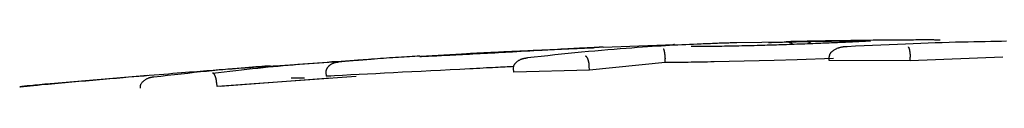
# Model space of a CAD drawing. Extents: x -3393 to 14578, y -7433 to -2532.
# Drawn here: x -1325 to -1299, y -3269 to -3268 of the extents above; entities that cross this region are included whole.
import ezdxf

# ---------------------------------------------------------------- set-up
doc = ezdxf.new("R2010")
doc.units = 0

msp = doc.modelspace()

# ---------------------------------------------------------------- linework, layer by layer
at = {"color": 7, "linetype": 'Continuous'}
for p, q in [((-1307.502, -3268.032), (-1309.359, -3268.104)), ((-1307.502, -3268.028), (-1307.497, -3268.028)), ((-1304.578, -3267.963), (-1305.876, -3267.985)), ((-1312.282, -3268.234), (-1314.107, -3268.337)), ((-1307.743, -3268.494), (-1307.747, -3268.395)), ((-1303.36, -3268.393), (-1304.31, -3268.424)), ((-1303.472, -3268.444), (-1303.474, -3268.345)), ((-1301.367, -3268.449), (-1301.368, -3268.35)), ((-1298.959, -3268.35), (-1301.367, -3268.449)), ((-1316.115, -3268.471), (-1318.02, -3268.601)), ((-1311.685, -3268.746), (-1311.69, -3268.646)), ((-1309.713, -3268.691), (-1309.717, -3268.592)), ((-1307.743, -3268.494), (-1309.713, -3268.691)), ((-1304.904, -3268.441), (-1306.47, -3268.478)), ((-1304.31, -3268.424), (-1304.904, -3268.441)), ((-1301.367, -3268.449), (-1303.472, -3268.444)), ((-1321.208, -3268.835), (-1323.742, -3269.05)), ((-1315.783, -3268.856), (-1319.406, -3269.12)), ((-1319.328, -3269.105), (-1316.455, -3268.895)), ((-1317.126, -3268.905), (-1317.475, -3268.905)), ((-1316.558, -3268.852), (-1316.565, -3268.752)), ((-1316.558, -3268.852), (-1316.441, -3268.843)), ((-1309.713, -3268.691), (-1311.685, -3268.746)), ((-1319.406, -3269.12), (-1319.414, -3269.02))]:
    msp.add_line(p, q, dxfattribs=at)
for points in [[(-1309.588, -3268.105), (-1309.649, -3268.108), (-1309.711, -3268.111), (-1309.774, -3268.114), (-1309.838, -3268.117), (-1309.904, -3268.121), (-1309.972, -3268.124), (-1310.044, -3268.128), (-1310.119, -3268.132), (-1310.198, -3268.136), (-1310.28, -3268.14), (-1310.366, -3268.145), (-1310.456, -3268.15), (-1310.548, -3268.155), (-1310.644, -3268.16), (-1310.742, -3268.166), (-1310.844, -3268.171), (-1310.947, -3268.177), (-1311.053, -3268.183), (-1311.16, -3268.189), (-1311.269, -3268.195), (-1311.379, -3268.201), (-1311.49, -3268.207), (-1311.602, -3268.214), (-1311.713, -3268.22)], [(-1311.449, -3268.188), (-1311.382, -3268.185), (-1311.315, -3268.182), (-1311.246, -3268.179), (-1311.176, -3268.176), (-1311.105, -3268.172), (-1311.032, -3268.169), (-1310.956, -3268.166), (-1310.877, -3268.162), (-1310.794, -3268.159), (-1310.709, -3268.155), (-1310.621, -3268.151), (-1310.531, -3268.147), (-1310.44, -3268.143), (-1310.347, -3268.139), (-1310.253, -3268.135), (-1310.159, -3268.131)], [(-1306.807, -3268.012), (-1306.907, -3268.017), (-1307.007, -3268.021), (-1307.107, -3268.026), (-1307.209, -3268.031), (-1307.311, -3268.036), (-1307.415, -3268.041), (-1307.52, -3268.046), (-1307.627, -3268.052), (-1307.736, -3268.058), (-1307.848, -3268.065), (-1307.963, -3268.072), (-1308.082, -3268.079), (-1308.205, -3268.088), (-1308.334, -3268.096), (-1308.468, -3268.106), (-1308.609, -3268.116), (-1308.756, -3268.127), (-1308.91, -3268.139), (-1309.069, -3268.152), (-1309.232, -3268.166), (-1309.399, -3268.18), (-1309.569, -3268.195), (-1309.742, -3268.21), (-1309.916, -3268.226), (-1310.091, -3268.243), (-1310.266, -3268.261), (-1310.442, -3268.279), (-1310.618, -3268.297), (-1310.795, -3268.316), (-1310.971, -3268.335), (-1311.148, -3268.354), (-1311.326, -3268.373)], [(-1310.159, -3268.131), (-1310.117, -3268.129), (-1310.076, -3268.127), (-1310.034, -3268.126), (-1309.994, -3268.124), (-1309.953, -3268.122), (-1309.914, -3268.12), (-1309.876, -3268.119), (-1309.839, -3268.117), (-1309.804, -3268.115), (-1309.77, -3268.114), (-1309.736, -3268.112), (-1309.704, -3268.111), (-1309.672, -3268.109), (-1309.641, -3268.108), (-1309.611, -3268.107), (-1309.58, -3268.105)], [(-1309.354, -3268.094), (-1309.357, -3268.094), (-1309.36, -3268.094), (-1309.364, -3268.094), (-1309.368, -3268.094), (-1309.372, -3268.095), (-1309.377, -3268.095), (-1309.382, -3268.095), (-1309.389, -3268.095), (-1309.396, -3268.096), (-1309.404, -3268.096), (-1309.413, -3268.096), (-1309.423, -3268.097), (-1309.433, -3268.097), (-1309.445, -3268.098), (-1309.457, -3268.098), (-1309.469, -3268.099), (-1309.483, -3268.1), (-1309.497, -3268.1), (-1309.511, -3268.101), (-1309.526, -3268.102), (-1309.541, -3268.102), (-1309.557, -3268.103), (-1309.572, -3268.104), (-1309.588, -3268.105)], [(-1307.797, -3268.134), (-1307.796, -3268.134), (-1307.795, -3268.134), (-1307.795, -3268.134), (-1307.794, -3268.135), (-1307.793, -3268.135), (-1307.793, -3268.136), (-1307.792, -3268.136), (-1307.791, -3268.137), (-1307.79, -3268.138), (-1307.789, -3268.14), (-1307.788, -3268.141), (-1307.786, -3268.143), (-1307.785, -3268.145), (-1307.784, -3268.148), (-1307.782, -3268.151), (-1307.781, -3268.155), (-1307.779, -3268.159), (-1307.777, -3268.164), (-1307.776, -3268.169), (-1307.774, -3268.175), (-1307.773, -3268.181), (-1307.771, -3268.187), (-1307.769, -3268.194), (-1307.768, -3268.201), (-1307.766, -3268.209), (-1307.765, -3268.216), (-1307.763, -3268.224), (-1307.762, -3268.232), (-1307.761, -3268.24), (-1307.759, -3268.249), (-1307.758, -3268.257), (-1307.757, -3268.265), (-1307.756, -3268.273), (-1307.755, -3268.281), (-1307.754, -3268.29), (-1307.753, -3268.298), (-1307.752, -3268.306), (-1307.752, -3268.314), (-1307.751, -3268.322), (-1307.75, -3268.33), (-1307.75, -3268.338), (-1307.749, -3268.346), (-1307.749, -3268.354), (-1307.748, -3268.362), (-1307.748, -3268.37), (-1307.747, -3268.378), (-1307.747, -3268.387), (-1307.747, -3268.395)], [(-1307.624, -3268.032), (-1307.617, -3268.032), (-1307.61, -3268.031), (-1307.602, -3268.031), (-1307.595, -3268.031), (-1307.588, -3268.03), (-1307.581, -3268.03), (-1307.575, -3268.03), (-1307.569, -3268.03), (-1307.563, -3268.029), (-1307.557, -3268.029), (-1307.552, -3268.029), (-1307.547, -3268.029), (-1307.543, -3268.029), (-1307.539, -3268.029), (-1307.535, -3268.028), (-1307.532, -3268.028), (-1307.53, -3268.028), (-1307.528, -3268.028), (-1307.526, -3268.028), (-1307.525, -3268.028), (-1307.524, -3268.028), (-1307.523, -3268.028), (-1307.522, -3268.028), (-1307.522, -3268.028), (-1307.521, -3268.028), (-1307.52, -3268.028), (-1307.52, -3268.028), (-1307.519, -3268.028), (-1307.519, -3268.028), (-1307.518, -3268.028), (-1307.517, -3268.028), (-1307.517, -3268.028)], [(-1307.502, -3268.028), (-1307.503, -3268.028), (-1307.503, -3268.028), (-1307.504, -3268.028), (-1307.504, -3268.028), (-1307.505, -3268.028), (-1307.506, -3268.028), (-1307.507, -3268.028), (-1307.508, -3268.028), (-1307.509, -3268.028), (-1307.51, -3268.028), (-1307.512, -3268.028), (-1307.513, -3268.028), (-1307.515, -3268.028), (-1307.517, -3268.028), (-1307.518, -3268.028), (-1307.52, -3268.028)], [(-1305.269, -3268.051), (-1305.349, -3268.053), (-1305.429, -3268.055), (-1305.508, -3268.057), (-1305.587, -3268.059), (-1305.666, -3268.061), (-1305.744, -3268.063), (-1305.822, -3268.065), (-1305.899, -3268.066), (-1305.975, -3268.068), (-1306.05, -3268.069), (-1306.123, -3268.071), (-1306.195, -3268.072), (-1306.264, -3268.073), (-1306.331, -3268.074), (-1306.396, -3268.075), (-1306.457, -3268.075), (-1306.515, -3268.076), (-1306.57, -3268.077), (-1306.621, -3268.077), (-1306.67, -3268.077), (-1306.716, -3268.077), (-1306.758, -3268.078), (-1306.798, -3268.078), (-1306.836, -3268.078), (-1306.87, -3268.078), (-1306.903, -3268.077), (-1306.934, -3268.077), (-1306.963, -3268.077), (-1306.991, -3268.077), (-1307.017, -3268.077), (-1307.043, -3268.077), (-1307.069, -3268.076)], [(-1305.876, -3267.981), (-1305.904, -3267.982), (-1305.932, -3267.982), (-1305.961, -3267.983), (-1305.99, -3267.984), (-1306.02, -3267.984), (-1306.051, -3267.985), (-1306.082, -3267.986), (-1306.115, -3267.987), (-1306.149, -3267.988), (-1306.184, -3267.989), (-1306.221, -3267.99), (-1306.259, -3267.991), (-1306.298, -3267.993), (-1306.339, -3267.994), (-1306.381, -3267.996), (-1306.424, -3267.997), (-1306.469, -3267.999), (-1306.515, -3268.001), (-1306.562, -3268.003), (-1306.61, -3268.004), (-1306.659, -3268.006), (-1306.708, -3268.008), (-1306.757, -3268.01), (-1306.807, -3268.012)], [(-1303.695, -3267.996), (-1303.764, -3267.999), (-1303.833, -3268.002), (-1303.902, -3268.004), (-1303.971, -3268.007), (-1304.04, -3268.01), (-1304.109, -3268.012), (-1304.178, -3268.015), (-1304.246, -3268.017), (-1304.315, -3268.02), (-1304.384, -3268.022), (-1304.452, -3268.025), (-1304.519, -3268.027), (-1304.586, -3268.029), (-1304.652, -3268.031), (-1304.718, -3268.034), (-1304.782, -3268.036), (-1304.846, -3268.038), (-1304.908, -3268.04), (-1304.969, -3268.042), (-1305.03, -3268.044), (-1305.09, -3268.045), (-1305.15, -3268.047), (-1305.21, -3268.049), (-1305.269, -3268.051)], [(-1305.051, -3267.971), (-1305.013, -3267.97), (-1304.976, -3267.969), (-1304.938, -3267.967), (-1304.899, -3267.966), (-1304.859, -3267.965), (-1304.819, -3267.964), (-1304.777, -3267.963), (-1304.734, -3267.961), (-1304.689, -3267.96), (-1304.643, -3267.959), (-1304.595, -3267.958), (-1304.545, -3267.956), (-1304.494, -3267.955), (-1304.442, -3267.954), (-1304.387, -3267.953), (-1304.332, -3267.951), (-1304.274, -3267.95), (-1304.216, -3267.949), (-1304.156, -3267.947), (-1304.095, -3267.946), (-1304.033, -3267.945), (-1303.971, -3267.944), (-1303.908, -3267.942), (-1303.845, -3267.941)], [(-1304.583, -3267.952), (-1304.585, -3267.952), (-1304.587, -3267.952), (-1304.588, -3267.952), (-1304.59, -3267.952), (-1304.592, -3267.952), (-1304.593, -3267.952), (-1304.594, -3267.952), (-1304.595, -3267.952), (-1304.595, -3267.952), (-1304.595, -3267.952), (-1304.595, -3267.952), (-1304.594, -3267.952), (-1304.593, -3267.952), (-1304.592, -3267.952), (-1304.59, -3267.952), (-1304.587, -3267.952), (-1304.584, -3267.952), (-1304.581, -3267.952), (-1304.577, -3267.951), (-1304.573, -3267.951), (-1304.568, -3267.951), (-1304.564, -3267.951), (-1304.559, -3267.951), (-1304.554, -3267.951)], [(-1304.583, -3267.952), (-1304.583, -3267.952), (-1304.583, -3267.952), (-1304.583, -3267.952), (-1304.583, -3267.952), (-1304.583, -3267.952), (-1304.583, -3267.952), (-1304.583, -3267.952), (-1304.582, -3267.952), (-1304.582, -3267.952), (-1304.582, -3267.952), (-1304.581, -3267.952), (-1304.58, -3267.952), (-1304.58, -3267.952), (-1304.579, -3267.952), (-1304.578, -3267.952), (-1304.577, -3267.952), (-1304.577, -3267.952), (-1304.576, -3267.952), (-1304.575, -3267.952), (-1304.573, -3267.952), (-1304.572, -3267.952), (-1304.571, -3267.953), (-1304.569, -3267.953), (-1304.567, -3267.953), (-1304.566, -3267.953), (-1304.563, -3267.953), (-1304.561, -3267.953), (-1304.558, -3267.954), (-1304.556, -3267.954), (-1304.552, -3267.954), (-1304.549, -3267.955), (-1304.545, -3267.955), (-1304.542, -3267.956), (-1304.537, -3267.957), (-1304.533, -3267.958), (-1304.528, -3267.959), (-1304.523, -3267.96), (-1304.518, -3267.961), (-1304.513, -3267.963), (-1304.507, -3267.965), (-1304.502, -3267.967), (-1304.496, -3267.969), (-1304.49, -3267.971), (-1304.484, -3267.974), (-1304.478, -3267.976), (-1304.472, -3267.979), (-1304.466, -3267.983), (-1304.46, -3267.986), (-1304.454, -3267.99), (-1304.448, -3267.995), (-1304.442, -3267.999), (-1304.437, -3268.004), (-1304.431, -3268.008), (-1304.426, -3268.013), (-1304.42, -3268.018), (-1304.415, -3268.023)], [(-1304.126, -3267.944), (-1304.137, -3267.944), (-1304.147, -3267.944), (-1304.158, -3267.944), (-1304.169, -3267.945), (-1304.179, -3267.945), (-1304.19, -3267.945), (-1304.201, -3267.945), (-1304.213, -3267.946), (-1304.224, -3267.946), (-1304.236, -3267.946), (-1304.248, -3267.946), (-1304.26, -3267.947), (-1304.273, -3267.947), (-1304.285, -3267.947), (-1304.297, -3267.947), (-1304.31, -3267.948), (-1304.322, -3267.948), (-1304.335, -3267.948), (-1304.347, -3267.948), (-1304.359, -3267.948), (-1304.372, -3267.949), (-1304.384, -3267.949), (-1304.396, -3267.949), (-1304.407, -3267.949), (-1304.419, -3267.95), (-1304.43, -3267.95), (-1304.441, -3267.95), (-1304.452, -3267.95), (-1304.462, -3267.95), (-1304.472, -3267.95), (-1304.482, -3267.951), (-1304.491, -3267.951), (-1304.5, -3267.951), (-1304.508, -3267.951), (-1304.516, -3267.951), (-1304.523, -3267.951), (-1304.53, -3267.951), (-1304.536, -3267.952), (-1304.542, -3267.952), (-1304.547, -3267.952), (-1304.552, -3267.952), (-1304.556, -3267.952), (-1304.56, -3267.952), (-1304.563, -3267.952), (-1304.566, -3267.952), (-1304.568, -3267.952), (-1304.571, -3267.952), (-1304.573, -3267.952)], [(-1304.554, -3267.951), (-1304.533, -3267.95), (-1304.511, -3267.95), (-1304.49, -3267.949), (-1304.469, -3267.949), (-1304.449, -3267.948), (-1304.428, -3267.948), (-1304.409, -3267.948), (-1304.39, -3267.947), (-1304.371, -3267.947), (-1304.353, -3267.946), (-1304.336, -3267.946), (-1304.319, -3267.946), (-1304.303, -3267.946), (-1304.288, -3267.945), (-1304.273, -3267.945), (-1304.259, -3267.945), (-1304.245, -3267.945), (-1304.232, -3267.944), (-1304.22, -3267.944), (-1304.207, -3267.944), (-1304.196, -3267.944), (-1304.184, -3267.944), (-1304.173, -3267.943), (-1304.161, -3267.943)], [(-1303.925, -3268.005), (-1303.939, -3267.998), (-1303.952, -3267.991), (-1303.966, -3267.985), (-1303.979, -3267.978), (-1303.993, -3267.972), (-1304.006, -3267.967), (-1304.018, -3267.962), (-1304.031, -3267.958), (-1304.042, -3267.954), (-1304.054, -3267.951), (-1304.065, -3267.949), (-1304.075, -3267.947), (-1304.085, -3267.946), (-1304.095, -3267.945), (-1304.104, -3267.944), (-1304.112, -3267.944), (-1304.119, -3267.944), (-1304.126, -3267.943), (-1304.133, -3267.943), (-1304.139, -3267.943), (-1304.145, -3267.943), (-1304.151, -3267.943), (-1304.156, -3267.943), (-1304.161, -3267.943)], [(-1303.466, -3267.931), (-1303.501, -3267.932), (-1303.536, -3267.933), (-1303.57, -3267.933), (-1303.604, -3267.934), (-1303.638, -3267.934), (-1303.671, -3267.935), (-1303.703, -3267.936), (-1303.735, -3267.936), (-1303.766, -3267.937), (-1303.795, -3267.937), (-1303.824, -3267.938), (-1303.852, -3267.938), (-1303.879, -3267.939), (-1303.905, -3267.939), (-1303.93, -3267.94), (-1303.954, -3267.94), (-1303.977, -3267.941), (-1304, -3267.941), (-1304.022, -3267.942), (-1304.044, -3267.942), (-1304.065, -3267.943), (-1304.085, -3267.943), (-1304.106, -3267.943), (-1304.126, -3267.944)], [(-1303.845, -3267.941), (-1303.791, -3267.94), (-1303.737, -3267.939), (-1303.683, -3267.938), (-1303.629, -3267.937), (-1303.576, -3267.936), (-1303.522, -3267.936), (-1303.469, -3267.935), (-1303.416, -3267.934), (-1303.363, -3267.933), (-1303.312, -3267.932), (-1303.261, -3267.932), (-1303.211, -3267.931), (-1303.162, -3267.93), (-1303.115, -3267.93), (-1303.07, -3267.929), (-1303.027, -3267.929), (-1302.986, -3267.928), (-1302.948, -3267.928), (-1302.912, -3267.928), (-1302.878, -3267.927), (-1302.847, -3267.927), (-1302.817, -3267.927), (-1302.79, -3267.927), (-1302.764, -3267.927), (-1302.741, -3267.926), (-1302.719, -3267.926), (-1302.698, -3267.926), (-1302.679, -3267.926), (-1302.661, -3267.926), (-1302.643, -3267.926), (-1302.626, -3267.926), (-1302.61, -3267.926)], [(-1302.552, -3267.944), (-1302.59, -3267.946), (-1302.627, -3267.948), (-1302.664, -3267.95), (-1302.703, -3267.952), (-1302.742, -3267.954), (-1302.782, -3267.956), (-1302.823, -3267.958), (-1302.866, -3267.96), (-1302.91, -3267.962), (-1302.956, -3267.964), (-1303.003, -3267.966), (-1303.051, -3267.969), (-1303.101, -3267.971), (-1303.151, -3267.973), (-1303.203, -3267.975), (-1303.255, -3267.978), (-1303.309, -3267.98), (-1303.363, -3267.982), (-1303.417, -3267.985), (-1303.472, -3267.987), (-1303.528, -3267.989), (-1303.583, -3267.992), (-1303.639, -3267.994), (-1303.695, -3267.996)], [(-1303.008, -3268.083), (-1303.018, -3268.083), (-1303.028, -3268.083), (-1303.038, -3268.084), (-1303.048, -3268.084), (-1303.059, -3268.085), (-1303.071, -3268.086), (-1303.083, -3268.087), (-1303.095, -3268.088), (-1303.109, -3268.089), (-1303.123, -3268.091), (-1303.137, -3268.093), (-1303.153, -3268.096), (-1303.169, -3268.099), (-1303.185, -3268.103), (-1303.202, -3268.107), (-1303.219, -3268.112), (-1303.236, -3268.118), (-1303.253, -3268.124), (-1303.271, -3268.131), (-1303.288, -3268.138), (-1303.304, -3268.146), (-1303.32, -3268.154), (-1303.335, -3268.162), (-1303.35, -3268.17), (-1303.363, -3268.179), (-1303.375, -3268.187), (-1303.386, -3268.195), (-1303.396, -3268.203), (-1303.406, -3268.212), (-1303.414, -3268.22), (-1303.422, -3268.228), (-1303.429, -3268.235), (-1303.436, -3268.243), (-1303.441, -3268.251), (-1303.447, -3268.258), (-1303.451, -3268.265), (-1303.455, -3268.272), (-1303.459, -3268.279), (-1303.462, -3268.286), (-1303.465, -3268.293), (-1303.467, -3268.3), (-1303.468, -3268.306), (-1303.47, -3268.313), (-1303.471, -3268.319), (-1303.472, -3268.326), (-1303.473, -3268.332), (-1303.473, -3268.338), (-1303.474, -3268.345)], [(-1301.669, -3267.91), (-1301.722, -3267.911), (-1301.775, -3267.911), (-1301.829, -3267.911), (-1301.884, -3267.912), (-1301.941, -3267.912), (-1301.999, -3267.913), (-1302.06, -3267.913), (-1302.124, -3267.914), (-1302.19, -3267.915), (-1302.259, -3267.915), (-1302.331, -3267.916), (-1302.406, -3267.917), (-1302.484, -3267.918), (-1302.564, -3267.919), (-1302.646, -3267.92), (-1302.731, -3267.921), (-1302.818, -3267.922), (-1302.907, -3267.923), (-1302.998, -3267.925), (-1303.09, -3267.926), (-1303.183, -3267.927), (-1303.277, -3267.929), (-1303.371, -3267.93), (-1303.466, -3267.931)], [(-1298.856, -3267.941), (-1298.992, -3267.943), (-1299.129, -3267.946), (-1299.268, -3267.948), (-1299.411, -3267.951), (-1299.556, -3267.954), (-1299.706, -3267.957), (-1299.86, -3267.96), (-1300.02, -3267.964), (-1300.185, -3267.968), (-1300.355, -3267.973), (-1300.531, -3267.978), (-1300.713, -3267.984), (-1300.9, -3267.99), (-1301.092, -3267.997), (-1301.289, -3268.005), (-1301.492, -3268.013), (-1301.7, -3268.022), (-1301.912, -3268.031), (-1302.127, -3268.041), (-1302.345, -3268.051), (-1302.565, -3268.062), (-1302.786, -3268.072), (-1303.008, -3268.083)], [(-1302.399, -3267.933), (-1302.404, -3267.934), (-1302.408, -3267.934), (-1302.412, -3267.934), (-1302.417, -3267.935), (-1302.421, -3267.935), (-1302.426, -3267.936), (-1302.431, -3267.936), (-1302.436, -3267.936), (-1302.441, -3267.937), (-1302.447, -3267.937), (-1302.453, -3267.938), (-1302.459, -3267.938), (-1302.466, -3267.939), (-1302.473, -3267.939), (-1302.48, -3267.939), (-1302.487, -3267.94), (-1302.495, -3267.94), (-1302.503, -3267.941), (-1302.511, -3267.941), (-1302.519, -3267.942), (-1302.527, -3267.942), (-1302.535, -3267.943), (-1302.544, -3267.943), (-1302.552, -3267.944)], [(-1302.421, -3267.934), (-1302.421, -3267.934), (-1302.421, -3267.934), (-1302.421, -3267.934), (-1302.421, -3267.934), (-1302.421, -3267.934), (-1302.422, -3267.935), (-1302.424, -3267.935), (-1302.425, -3267.935), (-1302.428, -3267.935), (-1302.431, -3267.935), (-1302.435, -3267.936), (-1302.439, -3267.936), (-1302.443, -3267.937), (-1302.447, -3267.937), (-1302.452, -3267.938), (-1302.457, -3267.938)], [(-1300.588, -3267.91), (-1300.608, -3267.91), (-1300.628, -3267.909), (-1300.649, -3267.909), (-1300.671, -3267.908), (-1300.696, -3267.908), (-1300.722, -3267.908), (-1300.751, -3267.907), (-1300.783, -3267.907), (-1300.819, -3267.907), (-1300.858, -3267.907), (-1300.901, -3267.907), (-1300.946, -3267.907), (-1300.995, -3267.907), (-1301.047, -3267.907), (-1301.101, -3267.907), (-1301.157, -3267.907), (-1301.216, -3267.907), (-1301.277, -3267.908), (-1301.34, -3267.908), (-1301.404, -3267.908), (-1301.469, -3267.909), (-1301.536, -3267.909), (-1301.602, -3267.91), (-1301.669, -3267.91)], [(-1301.423, -3268.088), (-1301.422, -3268.088), (-1301.421, -3268.088), (-1301.42, -3268.088), (-1301.419, -3268.089), (-1301.418, -3268.089), (-1301.417, -3268.09), (-1301.416, -3268.09), (-1301.415, -3268.091), (-1301.414, -3268.092), (-1301.412, -3268.094), (-1301.411, -3268.095), (-1301.41, -3268.097), (-1301.408, -3268.1), (-1301.407, -3268.102), (-1301.405, -3268.105), (-1301.403, -3268.109), (-1301.402, -3268.113), (-1301.4, -3268.117), (-1301.398, -3268.122), (-1301.396, -3268.127), (-1301.395, -3268.133), (-1301.393, -3268.139), (-1301.391, -3268.145), (-1301.389, -3268.152), (-1301.388, -3268.158), (-1301.386, -3268.165), (-1301.385, -3268.172), (-1301.383, -3268.179), (-1301.382, -3268.186), (-1301.381, -3268.194), (-1301.38, -3268.202), (-1301.378, -3268.209), (-1301.377, -3268.217), (-1301.376, -3268.225), (-1301.375, -3268.234), (-1301.374, -3268.242), (-1301.373, -3268.25), (-1301.373, -3268.259), (-1301.372, -3268.268), (-1301.371, -3268.277), (-1301.371, -3268.286), (-1301.37, -3268.295), (-1301.37, -3268.304), (-1301.369, -3268.313), (-1301.369, -3268.322), (-1301.369, -3268.331), (-1301.368, -3268.34), (-1301.368, -3268.35)], [(-1314.127, -3268.327), (-1314.194, -3268.331), (-1314.261, -3268.335), (-1314.328, -3268.339), (-1314.396, -3268.343), (-1314.465, -3268.347), (-1314.536, -3268.351), (-1314.608, -3268.355), (-1314.681, -3268.36), (-1314.757, -3268.365), (-1314.834, -3268.37), (-1314.913, -3268.375), (-1314.992, -3268.38), (-1315.072, -3268.386), (-1315.152, -3268.391), (-1315.231, -3268.397), (-1315.309, -3268.403), (-1315.385, -3268.408), (-1315.46, -3268.414), (-1315.533, -3268.42), (-1315.604, -3268.425), (-1315.673, -3268.431), (-1315.738, -3268.436), (-1315.801, -3268.441), (-1315.86, -3268.446), (-1315.917, -3268.451), (-1315.97, -3268.455), (-1316.02, -3268.46), (-1316.068, -3268.464), (-1316.115, -3268.468), (-1316.16, -3268.472), (-1316.204, -3268.476), (-1316.248, -3268.479)], [(-1311.713, -3268.22), (-1311.806, -3268.225), (-1311.898, -3268.23), (-1311.991, -3268.235), (-1312.084, -3268.24), (-1312.177, -3268.246), (-1312.271, -3268.251), (-1312.365, -3268.256), (-1312.459, -3268.261), (-1312.554, -3268.266), (-1312.649, -3268.271), (-1312.744, -3268.276), (-1312.837, -3268.281), (-1312.929, -3268.286), (-1313.019, -3268.29), (-1313.107, -3268.295), (-1313.191, -3268.299), (-1313.272, -3268.303), (-1313.35, -3268.307), (-1313.424, -3268.311), (-1313.495, -3268.314), (-1313.562, -3268.317), (-1313.627, -3268.321), (-1313.688, -3268.324), (-1313.745, -3268.326), (-1313.8, -3268.329), (-1313.852, -3268.331), (-1313.902, -3268.334), (-1313.95, -3268.336), (-1313.996, -3268.338), (-1314.041, -3268.34), (-1314.086, -3268.342), (-1314.13, -3268.345)], [(-1312.968, -3268.264), (-1312.915, -3268.261), (-1312.861, -3268.257), (-1312.807, -3268.254), (-1312.752, -3268.251), (-1312.696, -3268.248), (-1312.64, -3268.245), (-1312.583, -3268.242), (-1312.524, -3268.239), (-1312.465, -3268.236), (-1312.404, -3268.233), (-1312.341, -3268.229), (-1312.278, -3268.226), (-1312.213, -3268.223), (-1312.148, -3268.22), (-1312.081, -3268.217), (-1312.013, -3268.213), (-1311.945, -3268.21), (-1311.875, -3268.207), (-1311.805, -3268.204), (-1311.735, -3268.2), (-1311.664, -3268.197), (-1311.593, -3268.194), (-1311.521, -3268.191), (-1311.449, -3268.188)], [(-1311.69, -3268.646), (-1311.689, -3268.639), (-1311.689, -3268.631), (-1311.688, -3268.623), (-1311.687, -3268.615), (-1311.686, -3268.607), (-1311.685, -3268.599), (-1311.683, -3268.591), (-1311.681, -3268.583), (-1311.678, -3268.575), (-1311.675, -3268.567), (-1311.671, -3268.558), (-1311.667, -3268.55), (-1311.662, -3268.542), (-1311.656, -3268.534), (-1311.651, -3268.525), (-1311.644, -3268.517), (-1311.637, -3268.509), (-1311.63, -3268.5), (-1311.622, -3268.492), (-1311.613, -3268.483), (-1311.604, -3268.475), (-1311.594, -3268.467), (-1311.583, -3268.459), (-1311.572, -3268.451), (-1311.56, -3268.443), (-1311.548, -3268.436), (-1311.535, -3268.429), (-1311.522, -3268.422), (-1311.509, -3268.416), (-1311.496, -3268.41), (-1311.483, -3268.404), (-1311.47, -3268.4), (-1311.457, -3268.395), (-1311.445, -3268.392), (-1311.433, -3268.389), (-1311.421, -3268.386), (-1311.41, -3268.383), (-1311.4, -3268.381), (-1311.39, -3268.38), (-1311.381, -3268.378), (-1311.373, -3268.377), (-1311.365, -3268.376), (-1311.357, -3268.375), (-1311.351, -3268.375), (-1311.344, -3268.374), (-1311.338, -3268.374), (-1311.332, -3268.373), (-1311.326, -3268.373)], [(-1309.717, -3268.592), (-1309.718, -3268.583), (-1309.719, -3268.574), (-1309.719, -3268.565), (-1309.72, -3268.556), (-1309.721, -3268.548), (-1309.722, -3268.539), (-1309.723, -3268.53), (-1309.724, -3268.521), (-1309.725, -3268.513), (-1309.727, -3268.504), (-1309.728, -3268.495), (-1309.73, -3268.487), (-1309.732, -3268.478), (-1309.734, -3268.469), (-1309.736, -3268.461), (-1309.738, -3268.453), (-1309.74, -3268.444), (-1309.743, -3268.436), (-1309.745, -3268.428), (-1309.748, -3268.42), (-1309.751, -3268.412), (-1309.753, -3268.405), (-1309.756, -3268.397), (-1309.759, -3268.39), (-1309.763, -3268.384), (-1309.766, -3268.378), (-1309.769, -3268.372), (-1309.772, -3268.366), (-1309.776, -3268.361), (-1309.779, -3268.357), (-1309.782, -3268.353), (-1309.785, -3268.349), (-1309.788, -3268.346), (-1309.791, -3268.343), (-1309.793, -3268.341), (-1309.796, -3268.339), (-1309.798, -3268.337), (-1309.8, -3268.336), (-1309.802, -3268.335), (-1309.804, -3268.334), (-1309.806, -3268.333), (-1309.808, -3268.333), (-1309.809, -3268.332), (-1309.811, -3268.332), (-1309.812, -3268.332), (-1309.813, -3268.331), (-1309.814, -3268.331), (-1309.815, -3268.331)], [(-1318.019, -3268.58), (-1318.091, -3268.585), (-1318.165, -3268.591), (-1318.241, -3268.596), (-1318.318, -3268.602), (-1318.4, -3268.608), (-1318.485, -3268.615), (-1318.576, -3268.622), (-1318.672, -3268.63), (-1318.775, -3268.638), (-1318.885, -3268.648), (-1319.001, -3268.658), (-1319.124, -3268.669), (-1319.254, -3268.681), (-1319.39, -3268.694), (-1319.533, -3268.708), (-1319.683, -3268.723), (-1319.84, -3268.739), (-1320.002, -3268.757), (-1320.169, -3268.775), (-1320.341, -3268.794), (-1320.516, -3268.813), (-1320.693, -3268.833), (-1320.872, -3268.853), (-1321.052, -3268.874)], [(-1319.521, -3268.768), (-1319.369, -3268.751), (-1319.219, -3268.734), (-1319.068, -3268.717), (-1318.92, -3268.7), (-1318.772, -3268.684), (-1318.627, -3268.668), (-1318.484, -3268.652), (-1318.344, -3268.637), (-1318.207, -3268.623), (-1318.073, -3268.61), (-1317.941, -3268.597), (-1317.811, -3268.585), (-1317.682, -3268.573), (-1317.554, -3268.562), (-1317.427, -3268.551), (-1317.299, -3268.54), (-1317.171, -3268.529), (-1317.043, -3268.519), (-1316.916, -3268.509), (-1316.789, -3268.499), (-1316.663, -3268.489), (-1316.538, -3268.48), (-1316.416, -3268.471), (-1316.295, -3268.463), (-1316.177, -3268.455), (-1316.061, -3268.448), (-1315.947, -3268.441), (-1315.835, -3268.434), (-1315.724, -3268.428), (-1315.614, -3268.422), (-1315.504, -3268.416), (-1315.395, -3268.41)], [(-1319.272, -3268.673), (-1319.184, -3268.667), (-1319.096, -3268.66), (-1319.009, -3268.654), (-1318.923, -3268.648), (-1318.839, -3268.642), (-1318.756, -3268.636), (-1318.676, -3268.63), (-1318.598, -3268.625), (-1318.524, -3268.62), (-1318.453, -3268.615), (-1318.385, -3268.61), (-1318.319, -3268.606), (-1318.257, -3268.602), (-1318.197, -3268.598), (-1318.141, -3268.595), (-1318.087, -3268.592), (-1318.036, -3268.589), (-1317.988, -3268.586), (-1317.941, -3268.584), (-1317.896, -3268.582), (-1317.853, -3268.58), (-1317.811, -3268.578), (-1317.769, -3268.576), (-1317.728, -3268.574)], [(-1316.565, -3268.752), (-1316.565, -3268.743), (-1316.564, -3268.735), (-1316.564, -3268.726), (-1316.563, -3268.717), (-1316.562, -3268.709), (-1316.561, -3268.7), (-1316.559, -3268.691), (-1316.557, -3268.683), (-1316.554, -3268.674), (-1316.551, -3268.665), (-1316.547, -3268.657), (-1316.543, -3268.648), (-1316.538, -3268.639), (-1316.533, -3268.631), (-1316.527, -3268.622), (-1316.521, -3268.613), (-1316.514, -3268.605), (-1316.507, -3268.596), (-1316.5, -3268.588), (-1316.491, -3268.579), (-1316.483, -3268.571), (-1316.474, -3268.563), (-1316.464, -3268.556), (-1316.454, -3268.548), (-1316.444, -3268.541), (-1316.433, -3268.534), (-1316.422, -3268.528), (-1316.41, -3268.522), (-1316.399, -3268.516), (-1316.387, -3268.511), (-1316.376, -3268.507), (-1316.365, -3268.502), (-1316.355, -3268.499), (-1316.344, -3268.496), (-1316.334, -3268.493), (-1316.325, -3268.49), (-1316.316, -3268.488), (-1316.307, -3268.487), (-1316.299, -3268.485), (-1316.292, -3268.484), (-1316.285, -3268.483), (-1316.279, -3268.482), (-1316.273, -3268.482), (-1316.268, -3268.481), (-1316.263, -3268.481), (-1316.258, -3268.48), (-1316.253, -3268.48), (-1316.248, -3268.479)], [(-1311.69, -3268.6), (-1311.743, -3268.603), (-1311.797, -3268.605), (-1311.851, -3268.608), (-1311.908, -3268.611), (-1311.966, -3268.614), (-1312.028, -3268.618), (-1312.093, -3268.621), (-1312.162, -3268.624), (-1312.235, -3268.628), (-1312.312, -3268.632), (-1312.393, -3268.636), (-1312.476, -3268.641), (-1312.562, -3268.645), (-1312.649, -3268.649), (-1312.738, -3268.654), (-1312.827, -3268.658)], [(-1306.47, -3268.478), (-1306.557, -3268.479), (-1306.644, -3268.481), (-1306.73, -3268.482), (-1306.815, -3268.484), (-1306.9, -3268.485), (-1306.983, -3268.486), (-1307.066, -3268.488), (-1307.146, -3268.489), (-1307.225, -3268.49), (-1307.302, -3268.491), (-1307.377, -3268.491), (-1307.452, -3268.492), (-1307.525, -3268.493), (-1307.598, -3268.493), (-1307.671, -3268.494), (-1307.743, -3268.494)], [(-1323.974, -3269.069), (-1323.887, -3269.061), (-1323.8, -3269.053), (-1323.713, -3269.046), (-1323.626, -3269.038), (-1323.538, -3269.03), (-1323.45, -3269.022), (-1323.362, -3269.014), (-1323.273, -3269.006), (-1323.183, -3268.998), (-1323.093, -3268.99), (-1323.002, -3268.982), (-1322.912, -3268.974), (-1322.821, -3268.966), (-1322.73, -3268.958), (-1322.64, -3268.95), (-1322.55, -3268.942), (-1322.461, -3268.935), (-1322.372, -3268.927), (-1322.283, -3268.919), (-1322.195, -3268.912), (-1322.107, -3268.904), (-1322.019, -3268.897), (-1321.932, -3268.889), (-1321.844, -3268.882)], [(-1321.844, -3268.882), (-1321.708, -3268.87), (-1321.572, -3268.859), (-1321.437, -3268.847), (-1321.303, -3268.836), (-1321.171, -3268.825), (-1321.042, -3268.814), (-1320.915, -3268.804), (-1320.791, -3268.794), (-1320.671, -3268.784), (-1320.554, -3268.774), (-1320.441, -3268.765), (-1320.332, -3268.756), (-1320.226, -3268.748), (-1320.124, -3268.74), (-1320.026, -3268.732), (-1319.932, -3268.724), (-1319.841, -3268.717), (-1319.754, -3268.71), (-1319.669, -3268.704), (-1319.587, -3268.697), (-1319.507, -3268.691), (-1319.428, -3268.685), (-1319.35, -3268.679), (-1319.272, -3268.673)], [(-1321.052, -3268.874), (-1321.058, -3268.874), (-1321.064, -3268.875), (-1321.071, -3268.876), (-1321.077, -3268.876), (-1321.084, -3268.877), (-1321.091, -3268.878), (-1321.099, -3268.879), (-1321.108, -3268.881), (-1321.117, -3268.883), (-1321.127, -3268.884), (-1321.137, -3268.887), (-1321.148, -3268.889), (-1321.159, -3268.892), (-1321.171, -3268.896), (-1321.183, -3268.9), (-1321.196, -3268.905), (-1321.209, -3268.91), (-1321.222, -3268.916), (-1321.235, -3268.922), (-1321.248, -3268.928), (-1321.261, -3268.935), (-1321.273, -3268.943), (-1321.286, -3268.951), (-1321.297, -3268.958), (-1321.308, -3268.967), (-1321.318, -3268.975), (-1321.328, -3268.984), (-1321.337, -3268.992), (-1321.346, -3269.001), (-1321.353, -3269.009), (-1321.361, -3269.018), (-1321.367, -3269.027), (-1321.373, -3269.035), (-1321.379, -3269.044), (-1321.384, -3269.052), (-1321.389, -3269.061), (-1321.393, -3269.069), (-1321.396, -3269.077), (-1321.399, -3269.085), (-1321.402, -3269.093), (-1321.404, -3269.102), (-1321.405, -3269.11), (-1321.406, -3269.118), (-1321.407, -3269.126), (-1321.408, -3269.133), (-1321.408, -3269.141), (-1321.409, -3269.149), (-1321.409, -3269.157)], [(-1319.414, -3269.02), (-1319.415, -3269.011), (-1319.416, -3269.002), (-1319.417, -3268.994), (-1319.418, -3268.985), (-1319.419, -3268.976), (-1319.42, -3268.967), (-1319.422, -3268.959), (-1319.423, -3268.95), (-1319.425, -3268.941), (-1319.426, -3268.933), (-1319.428, -3268.924), (-1319.43, -3268.916), (-1319.432, -3268.907), (-1319.434, -3268.899), (-1319.437, -3268.891), (-1319.439, -3268.882), (-1319.442, -3268.874), (-1319.444, -3268.866), (-1319.447, -3268.858), (-1319.45, -3268.851), (-1319.453, -3268.843), (-1319.456, -3268.836), (-1319.46, -3268.829), (-1319.463, -3268.822), (-1319.466, -3268.816), (-1319.47, -3268.81), (-1319.473, -3268.805), (-1319.476, -3268.8), (-1319.48, -3268.795), (-1319.483, -3268.791), (-1319.486, -3268.787), (-1319.49, -3268.783), (-1319.493, -3268.781), (-1319.495, -3268.778), (-1319.498, -3268.776), (-1319.501, -3268.774), (-1319.503, -3268.773), (-1319.505, -3268.772), (-1319.508, -3268.771), (-1319.51, -3268.77), (-1319.511, -3268.77), (-1319.513, -3268.769), (-1319.514, -3268.769), (-1319.516, -3268.769), (-1319.517, -3268.769), (-1319.518, -3268.769), (-1319.519, -3268.769), (-1319.521, -3268.769)], [(-1312.827, -3268.658), (-1313.083, -3268.671), (-1313.338, -3268.684), (-1313.592, -3268.697), (-1313.844, -3268.71), (-1314.093, -3268.723), (-1314.338, -3268.735), (-1314.579, -3268.748), (-1314.815, -3268.76), (-1315.046, -3268.772), (-1315.271, -3268.784), (-1315.492, -3268.795), (-1315.71, -3268.807), (-1315.925, -3268.818), (-1316.137, -3268.829), (-1316.348, -3268.841), (-1316.558, -3268.852)], [(-1323.748, -3269.049), (-1323.818, -3269.055), (-1323.888, -3269.061), (-1323.956, -3269.068), (-1324.022, -3269.074), (-1324.086, -3269.08), (-1324.146, -3269.085), (-1324.203, -3269.091), (-1324.255, -3269.096), (-1324.302, -3269.1), (-1324.345, -3269.104), (-1324.383, -3269.108), (-1324.419, -3269.112), (-1324.452, -3269.115), (-1324.483, -3269.119), (-1324.512, -3269.122), (-1324.541, -3269.125)], [(-1324.541, -3269.125), (-1324.523, -3269.123), (-1324.504, -3269.121), (-1324.484, -3269.118), (-1324.462, -3269.116), (-1324.438, -3269.114), (-1324.412, -3269.111), (-1324.382, -3269.108), (-1324.349, -3269.105), (-1324.311, -3269.101), (-1324.27, -3269.097), (-1324.225, -3269.093), (-1324.178, -3269.088), (-1324.129, -3269.084), (-1324.078, -3269.079), (-1324.026, -3269.074), (-1323.974, -3269.069)]]:
    msp.add_lwpolyline(points, dxfattribs=at)

doc.saveas('drawing.dxf')
